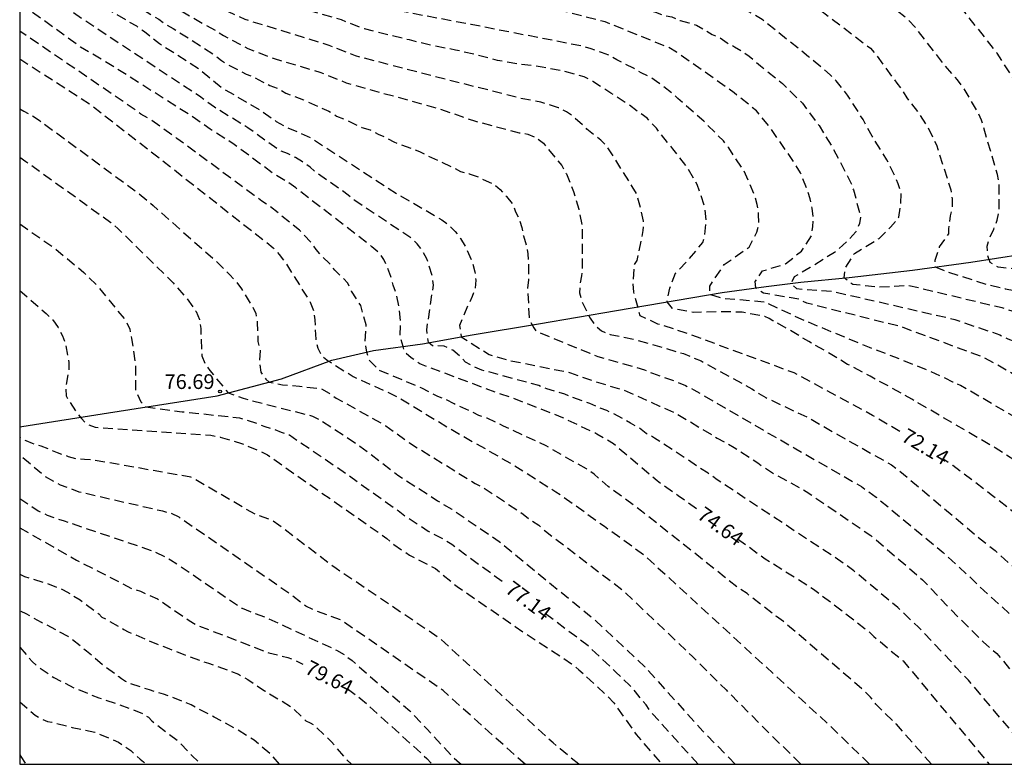
# Model space of a CAD drawing. Units: metres. Extents: x 582744 to 583096, y 4794289 to 4794540.
# Drawn here: x 582744 to 582794, y 4794290 to 4794328 of the extents above; entities that cross this region are included whole.
import ezdxf

# ---------------------------------------------------------------- set-up
doc = ezdxf.new("R2010")
doc.units = ezdxf.units.M
doc.header["$MEASUREMENT"] = 0
doc.linetypes.add('TRAZOS_NORMALES', pattern=[0.75, 0.5, -0.25])
for name, color, linetype in [('010106', 9, 'Continuous'), ('020194', 31, 'TRAZOS_NORMALES'), ('020195', 30, 'TRAZOS_NORMALES'), ('020204', 9, 'Continuous'), ('020307', 24, 'Continuous'), ('020308', 9, 'Continuous'), ('060128', 7, 'Continuous')]:
    doc.layers.add(name, color=color, linetype=linetype)
doc.styles.add('ARIAL', font='arial.ttf', dxfattribs={"height": 1})
doc.styles.add('ARIALI', font='ariali.ttf', dxfattribs={"height": 1})

# ---------------------------------------------------------------- blocks, each defined once
blk = doc.blocks.new('COTAPU')
blk.add_circle((0, 0), 0.075)

msp = doc.modelspace()

# ---------------------------------------------------------------- linework, layer by layer
at = {"layer": '010106'}
msp.add_lwpolyline([(582744.145, 4794290.214), (583094.135, 4794290.207), (583094.141, 4794540.199), (582744.151, 4794540.207)], close=True, dxfattribs=at)
at = {"layer": '020194', "flags": 128}
for points, elevation in [([(582820.924, 4794290.212), (582820.258, 4794290.897), (582816.175, 4794297.082), (582811.744, 4794306.185), (582807.976, 4794311.165), (582807.915, 4794311.235), (582806.705, 4794312.532), (582805.075, 4794313.848), (582801.718, 4794314.849), (582799.4, 4794316.012), (582798.443, 4794316.566), (582798.098, 4794316.76), (582797.906, 4794317.009), (582797.275, 4794318.063), (582796.098, 4794321.802), (582796.049, 4794322.254), (582795.922, 4794322.69), (582795.517, 4794324.04), (582794.896, 4794325.309), (582794.112, 4794326.535), (582791.709, 4794329.593), (582790.012, 4794330.914), (582788.187, 4794332.009), (582785.651, 4794333.06), (582785.203, 4794333.227), (582784.73, 4794333.33), (582784.289, 4794333.5), (582783.828, 4794333.603), (582783.383, 4794333.676), (582782.496, 4794333.889), (582782.019, 4794333.962), (582781.555, 4794334.088), (582780.635, 4794334.164), (582780.144, 4794334.232), (582779.671, 4794334.256), (582778.744, 4794334.369), (582778.281, 4794334.392), (582777.792, 4794334.464), (582777.302, 4794334.497), (582774.071, 4794334.756), (582773.664, 4794334.736), (582773.21, 4794334.738), (582772.76, 4794334.706), (582771.801, 4794334.714), (582771.35, 4794334.687), (582770.435, 4794334.755), (582769.33, 4794334.704), (582765.452, 4794334.871), (582760.598, 4794335.311), (582759.637, 4794335.421), (582754.823, 4794336.473), (582754.401, 4794336.609), (582751.777, 4794337.894), (582750.96, 4794338.301), (582748.452, 4794339.817), (582748.03, 4794340.072), (582744.326, 4794342.548), (582744.146, 4794342.688)], 68.14), ([(582818.456, 4794290.212), (582818.08, 4794291.091), (582817.968, 4794291.323), (582817.466, 4794292.219), (582816.954, 4794293.339), (582816.444, 4794294.299), (582815.936, 4794295.339), (582815.52, 4794296.511), (582815.08, 4794297.499), (582814.998, 4794297.761), (582814.88, 4794298.021), (582814.376, 4794299.053), (582813.816, 4794300.169), (582813.214, 4794301.147), (582812.63, 4794302.077), (582812.049, 4794303.169), (582811.759, 4794303.679), (582811.597, 4794303.913), (582811.003, 4794304.839), (582810.263, 4794305.881), (582809.523, 4794306.939), (582808.817, 4794307.757), (582808.679, 4794307.927), (582808.473, 4794308.109), (582807.781, 4794308.863), (582807.184, 4794309.42), (582802.624, 4794313.082), (582802.203, 4794313.325), (582801.432, 4794313.687), (582801.324, 4794313.737), (582799.435, 4794314.323), (582796.042, 4794315.344), (582795.584, 4794315.455), (582794.156, 4794315.606), (582793.752, 4794315.851), (582793.617, 4794316.244), (582793.601, 4794316.678), (582793.726, 4794317.116), (582793.939, 4794317.555), (582794.118, 4794318), (582794.213, 4794318.46), (582794.208, 4794319.886), (582794.13, 4794320.334), (582793.317, 4794323.111), (582793.115, 4794323.552), (582792.363, 4794324.803), (582792.079, 4794325.185), (582791.434, 4794325.912), (582789.916, 4794327.876), (582789.587, 4794328.229), (582786.459, 4794330.694), (582785.659, 4794331.124), (582783.35, 4794332.003), (582782.809, 4794332.132), (582781.433, 4794332.49), (582776.564, 4794333.269), (582776.08, 4794333.326), (582767.639, 4794333.755), (582766.188, 4794333.854), (582759.414, 4794334.631), (582754.549, 4794335.701), (582754.1, 4794335.851), (582752.365, 4794336.662), (582751.549, 4794337.105), (582751.171, 4794337.342), (582750.332, 4794337.808), (582748.145, 4794339.153), (582746.572, 4794340.12), (582744.146, 4794341.773)], 68.64), ([(582744.146, 4794340.903), (582746.395, 4794339.367), (582747.825, 4794338.462), (582748.252, 4794338.192), (582752.114, 4794335.914), (582753.449, 4794335.274), (582753.889, 4794335.075), (582754.308, 4794334.929), (582755.699, 4794334.61), (582756.153, 4794334.455), (582756.597, 4794334.257), (582757.058, 4794334.101), (582758.953, 4794333.665), (582760.877, 4794333.401), (582766.792, 4794332.821), (582770.23, 4794332.518), (582771.623, 4794332.363), (582772.114, 4794332.276), (582772.6, 4794332.257), (582773.057, 4794332.187), (582773.498, 4794332.093), (582773.952, 4794332.091), (582774.417, 4794331.998), (582775.883, 4794331.818), (582780.128, 4794331.012), (582781.997, 4794330.454), (582783.303, 4794329.924), (582783.671, 4794329.701), (582784.092, 4794329.49), (582787.633, 4794326.791), (582787.94, 4794326.44), (582788.985, 4794325.005), (582789.264, 4794324.643), (582789.49, 4794324.255), (582790.073, 4794323.509), (582790.582, 4794322.723), (582791.007, 4794321.86), (582791.737, 4794319.555), (582791.81, 4794319.104), (582791.805, 4794318.655), (582791.707, 4794318.228), (582791.625, 4794317.566), (582791.624, 4794317.313), (582791.156, 4794316.641), (582790.931, 4794315.953), (582790.948, 4794315.615), (582791.431, 4794315.423), (582793.549, 4794314.739), (582794.52, 4794314.505), (582795.494, 4794314.336), (582795.935, 4794314.195), (582796.816, 4794313.835), (582798.482, 4794313.24), (582799.39, 4794312.843), (582799.794, 4794312.666), (582800.171, 4794312.418), (582800.608, 4794312.227), (582801.025, 4794311.993), (582805.186, 4794308.524), (582805.529, 4794308.182), (582808.904, 4794303.967), (582809.797, 4794302.775), (582810.383, 4794302.015), (582810.621, 4794301.626), (582810.884, 4794301.253), (582811.184, 4794300.892), (582811.744, 4794300.125), (582812.539, 4794298.895), (582813.375, 4794297.122), (582814.623, 4794294.235), (582816.359, 4794290.305), (582816.396, 4794290.213)], 69.14), ([(582744.146, 4794339.031), (582744.198, 4794338.998), (582744.561, 4794338.683), (582748.326, 4794336.313), (582751.713, 4794334.276), (582754.309, 4794332.951), (582754.744, 4794332.771), (582756.094, 4794332.311), (582758.982, 4794331.664), (582759.42, 4794331.546), (582763.32, 4794331.023), (582769.204, 4794330.341), (582770.676, 4794330.123), (582773.526, 4794329.507), (582774.953, 4794329.169), (582775.39, 4794329.037), (582775.792, 4794328.876), (582776.22, 4794328.733), (582776.65, 4794328.639), (582777.036, 4794328.478), (582777.479, 4794328.389), (582777.907, 4794328.202), (582778.344, 4794328.095), (582778.75, 4794327.967), (582779.545, 4794327.499), (582779.942, 4794327.325), (582780.311, 4794327.066), (582780.679, 4794326.87), (582781.078, 4794326.627), (582781.431, 4794326.381), (582782.018, 4794325.892), (582782.383, 4794325.592), (582783.144, 4794324.982), (582784.158, 4794323.984), (582785.005, 4794322.839), (582785.75, 4794321.627), (582786.606, 4794319.99), (582786.761, 4794319.552), (582787.138, 4794318.185), (582787.076, 4794317.832), (582786.881, 4794317.412), (582786.522, 4794316.993), (582785.789, 4794316.35), (582784.547, 4794315.586), (582783.739, 4794315.108), (582783.586, 4794314.777), (582783.859, 4794314.509), (582785.683, 4794314.375), (582791.485, 4794313.044), (582791.956, 4794312.926), (582794.241, 4794312.151), (582794.657, 4794311.951), (582795.096, 4794311.773), (582795.839, 4794311.375), (582797.593, 4794310.436), (582797.977, 4794310.184), (582799.484, 4794308.982), (582800.938, 4794307.622), (582802.599, 4794305.825), (582807.078, 4794299.972), (582807.361, 4794299.639), (582807.623, 4794299.29), (582807.931, 4794298.941), (582808.473, 4794298.246), (582809.612, 4794296.655), (582809.844, 4794296.253), (582812.045, 4794291.801), (582812.562, 4794290.213)], 70.14), ([(582810.789, 4794290.213), (582810.539, 4794291.081), (582809.935, 4794292.432), (582809.239, 4794293.674), (582807.02, 4794296.942), (582806.717, 4794297.31), (582806.457, 4794297.701), (582805.687, 4794298.915), (582803.282, 4794302.078), (582802.081, 4794303.672), (582798.873, 4794307.387), (582798.169, 4794308.019), (582797.018, 4794308.881), (582794.076, 4794310.646), (582793.376, 4794311.011), (582789.223, 4794312.553), (582784.382, 4794313.762), (582783.984, 4794313.962), (582782.16, 4794314.276), (582781.778, 4794314.543), (582781.741, 4794314.875), (582782.123, 4794315.414), (582783.29, 4794315.773), (582784.113, 4794316.431), (582784.617, 4794317.209), (582784.695, 4794317.676), (582784.707, 4794318.148), (582784.648, 4794318.62), (582784.548, 4794319.091), (582784.414, 4794319.555), (582784.057, 4794320.421), (582783.817, 4794320.833), (582782.431, 4794322.848), (582781.81, 4794323.591), (582780.672, 4794324.507), (582777.724, 4794326.591), (582777.306, 4794326.836), (582774.077, 4794328.136), (582771.729, 4794328.732), (582769.792, 4794329.074), (582760.483, 4794330.326), (582759.116, 4794330.635), (582758.243, 4794330.887), (582756.348, 4794331.305), (582755.908, 4794331.443), (582754.081, 4794332.089), (582750.665, 4794333.88), (582747.996, 4794335.534), (582744.249, 4794337.899), (582744.146, 4794337.978)], 70.64), ([(582808.592, 4794290.213), (582808.009, 4794291.671), (582807.583, 4794292.521), (582805.788, 4794295.408), (582805.52, 4794295.76), (582803.244, 4794299.583), (582802.732, 4794300.324), (582801.518, 4794301.806), (582798.504, 4794305.111), (582798.224, 4794305.481), (582797.928, 4794305.802), (582796.418, 4794307.03), (582795.649, 4794307.584), (582792.236, 4794309.558), (582791.85, 4794309.727), (582791.458, 4794309.935), (582790.632, 4794310.307), (582788.877, 4794311.012), (582788.448, 4794311.173), (582787.588, 4794311.504), (582786.276, 4794312.041), (582784.135, 4794312.929), (582782.253, 4794313.813), (582780.069, 4794314.007), (582779.425, 4794314.203), (582779.426, 4794314.636), (582780.159, 4794315.744), (582781.431, 4794316.627), (582781.831, 4794317.387), (582781.935, 4794317.835), (582781.92, 4794318.312), (582781.852, 4794318.803), (582781.736, 4794319.239), (582781.173, 4794320.507), (582780.388, 4794321.701), (582780.12, 4794322.064), (582779.117, 4794323.058), (582777.791, 4794324.222), (582777.467, 4794324.52), (582776.705, 4794325.1), (582776.333, 4794325.344), (582775.918, 4794325.529), (582775.522, 4794325.77), (582774.676, 4794326.191), (582774.287, 4794326.417), (582773.883, 4794326.571), (582773.361, 4794326.768), (582772.903, 4794326.895), (582767.227, 4794327.999), (582762.987, 4794328.803), (582760.64, 4794329.276), (582759.249, 4794329.61), (582754.509, 4794330.997), (582753.585, 4794331.351), (582750.16, 4794333.204), (582748.868, 4794334.057), (582747.202, 4794335.049), (582744.146, 4794337.007)], 71.14), ([(582806.362, 4794290.213), (582805.716, 4794291.73), (582805.257, 4794292.58), (582804.246, 4794294.263), (582801.444, 4794299.414), (582801.182, 4794299.813), (582797.346, 4794303.705), (582796.789, 4794304.397), (582795.228, 4794305.595), (582794.011, 4794306.377), (582789.742, 4794308.856), (582789.204, 4794309.163), (582788.724, 4794309.437), (582787.62, 4794310.035), (582786.468, 4794310.641), (582785.494, 4794311.229), (582784.484, 4794311.801), (582783.535, 4794312.375), (582782.651, 4794312.869), (582782.451, 4794312.983), (582782.241, 4794313.079), (582781.079, 4794313.307), (582779.83, 4794313.334), (582778.588, 4794313.289), (582777.51, 4794313.498), (582777.24, 4794313.834), (582777.376, 4794314.531), (582777.675, 4794315.295), (582778.378, 4794316.043), (582779.065, 4794316.859), (582779.145, 4794317.095), (582779.235, 4794317.991), (582779.165, 4794318.683), (582778.779, 4794319.832), (582778.211, 4794320.794), (582777.537, 4794321.646), (582776.835, 4794322.494), (582776.691, 4794322.704), (582776.509, 4794322.89), (582776.213, 4794323.216), (582775.301, 4794323.886), (582774.369, 4794324.502), (582773.445, 4794325.086), (582773.001, 4794325.338), (582771.947, 4794325.616), (582770.857, 4794325.83), (582769.659, 4794325.981), (582768.571, 4794326.171), (582767.429, 4794326.471), (582766.419, 4794326.699), (582765.147, 4794326.943), (582764.069, 4794327.215), (582762.963, 4794327.475), (582761.765, 4794327.775), (582760.6, 4794328.235), (582759.472, 4794328.551), (582758.428, 4794328.857), (582757.396, 4794329.167), (582756.968, 4794329.251), (582755.974, 4794329.521), (582754.902, 4794329.899), (582754.132, 4794330.199), (582752.904, 4794330.689), (582751.804, 4794331.267), (582750.808, 4794331.885), (582749.656, 4794332.529), (582748.662, 4794333.161), (582748.426, 4794333.325), (582748.232, 4794333.489), (582747.176, 4794334.119), (582746.146, 4794334.707), (582745.22, 4794335.323), (582745.02, 4794335.467), (582744.146, 4794335.963)], 71.64), ([(582744.146, 4794333.883), (582744.49, 4794333.674), (582746.466, 4794332.297), (582747.335, 4794331.826), (582751.109, 4794329.421), (582754.148, 4794327.701), (582754.556, 4794327.442), (582755.807, 4794326.782), (582757.149, 4794326.265), (582759.496, 4794325.568), (582760.837, 4794325.025), (582765.604, 4794323.694), (582766.981, 4794323.221), (582767.443, 4794323.066), (582769.684, 4794322.468), (582770.128, 4794322.404), (582770.55, 4794322.22), (582770.919, 4794321.939), (582771.857, 4794320.797), (582772.093, 4794320.371), (582772.455, 4794319.469), (582772.726, 4794318.568), (582772.906, 4794317.624), (582772.896, 4794315.631), (582772.866, 4794315.169), (582772.792, 4794314.748), (582772.769, 4794314.291), (582772.881, 4794313.841), (582773.3, 4794313.006), (582773.547, 4794312.646), (582773.878, 4794312.345), (582774.325, 4794312.172), (582775.717, 4794311.879), (582778.086, 4794311.19), (582778.977, 4794310.814), (582781.564, 4794309.392), (582781.926, 4794309.15), (582782.291, 4794308.939), (582784.536, 4794307.881), (582785.712, 4794307.19), (582788.716, 4794305.504), (582789.1, 4794305.217), (582793.244, 4794301.729), (582794.005, 4794301.125), (582797.346, 4794298.146), (582797.666, 4794297.77), (582799.543, 4794295.525), (582800.325, 4794294.335), (582801.203, 4794292.574), (582802.15, 4794290.213)], 72.64), ([(582744.146, 4794332.869), (582744.598, 4794332.597), (582745.729, 4794331.769), (582750.481, 4794328.747), (582751.254, 4794328.272), (582751.613, 4794328.003), (582751.995, 4794327.8), (582754.075, 4794326.469), (582754.463, 4794326.162), (582754.875, 4794325.908), (582755.729, 4794325.466), (582756.154, 4794325.296), (582756.553, 4794325.077), (582756.937, 4794324.894), (582757.375, 4794324.73), (582757.754, 4794324.496), (582758.659, 4794324.152), (582759.945, 4794323.58), (582760.346, 4794323.32), (582760.789, 4794323.142), (582761.642, 4794322.744), (582762.066, 4794322.615), (582762.478, 4794322.4), (582762.867, 4794322.23), (582763.265, 4794322.004), (582764.591, 4794321.512), (582765.001, 4794321.299), (582766.189, 4794320.754), (582766.672, 4794320.495), (582767.13, 4794320.377), (582767.588, 4794320.211), (582767.992, 4794320.01), (582768.403, 4794319.843), (582768.706, 4794319.58), (582769.029, 4794319.224), (582769.323, 4794318.856), (582769.496, 4794318.438), (582769.683, 4794318.079), (582769.812, 4794317.633), (582769.894, 4794317.2), (582770.039, 4794316.747), (582770.115, 4794316.289), (582770.161, 4794315.866), (582770.148, 4794314.956), (582770.107, 4794314.527), (582770.194, 4794312.933), (582770.426, 4794312.512), (582770.531, 4794312.343), (582773.288, 4794311.205), (582773.691, 4794311.039), (582776.077, 4794310.366), (582776.502, 4794310.188), (582777.727, 4794309.752), (582778.18, 4794309.558), (582778.609, 4794309.342), (582782.439, 4794307.114), (582783.733, 4794306.372), (582787.184, 4794304.394), (582787.929, 4794303.862), (582791.353, 4794301.023), (582792.778, 4794299.721), (582793.077, 4794299.409), (582795.621, 4794297.106), (582796.564, 4794296.008), (582798.145, 4794294.1), (582798.933, 4794292.915), (582799.759, 4794291.257), (582800.043, 4794290.757), (582800.188, 4794290.344), (582800.254, 4794290.213)], 73.14), ([(582744.146, 4794331.867), (582744.838, 4794331.341), (582748.512, 4794328.86), (582750.111, 4794327.928), (582750.517, 4794327.65), (582751.293, 4794327.034), (582753.357, 4794325.699), (582754.443, 4794324.794), (582756.519, 4794323.582), (582757.258, 4794323.048), (582757.654, 4794322.821), (582759.006, 4794322.225), (582763.582, 4794319.265), (582765.733, 4794318.021), (582766.109, 4794317.735), (582766.414, 4794317.422), (582766.684, 4794317.073), (582766.916, 4794316.677), (582767.303, 4794315.793), (582767.417, 4794315.359), (582767.462, 4794314.935), (582767.424, 4794314.522), (582767.282, 4794314.102), (582767.095, 4794313.726), (582766.631, 4794312.624), (582766.714, 4794312.048), (582768.143, 4794311.144), (582769.079, 4794310.861), (582772.304, 4794310.214), (582773.163, 4794309.892), (582775.045, 4794309.318), (582776.848, 4794308.512), (582777.73, 4794308.119), (582779.798, 4794306.874), (582780.668, 4794306.4), (582781.87, 4794305.602), (582782.634, 4794305.096), (582784.353, 4794304.143), (582787.66, 4794301.895), (582790.299, 4794299.639), (582791.664, 4794298.188), (582793.402, 4794296.46), (582794.094, 4794295.861), (582794.398, 4794295.527), (582797.194, 4794292.065), (582797.927, 4794290.869), (582798.325, 4794290.213)], 73.64), ([(582796.021, 4794290.213), (582795.483, 4794291.094), (582795.199, 4794291.48), (582792.648, 4794294.5), (582792.014, 4794295.15), (582791.707, 4794295.515), (582790.083, 4794297.213), (582789.033, 4794298.215), (582786.787, 4794300.087), (582786.422, 4794300.375), (582779.797, 4794304.745), (582779.338, 4794305.073), (582776.6, 4794306.877), (582776.174, 4794307.106), (582775.789, 4794307.414), (582775.366, 4794307.63), (582774.992, 4794307.864), (582774.16, 4794308.278), (582773.707, 4794308.446), (582773.293, 4794308.632), (582772.402, 4794308.949), (582772.004, 4794309.119), (582771.087, 4794309.39), (582770.686, 4794309.553), (582767.775, 4794310.345), (582767.343, 4794310.533), (582766.937, 4794310.748), (582766.639, 4794311.07), (582766.285, 4794311.358), (582765.844, 4794311.577), (582765.254, 4794311.591), (582765.046, 4794311.749), (582764.955, 4794312.399), (582765.221, 4794314.235), (582765.3, 4794314.691), (582765.242, 4794315.142), (582764.959, 4794316.037), (582764.73, 4794316.444), (582764.467, 4794316.806), (582764.144, 4794317.1), (582761.275, 4794319.009), (582760.932, 4794319.291), (582759.359, 4794320.4), (582758.988, 4794320.708), (582758.598, 4794320.991), (582758.237, 4794321.202), (582757.83, 4794321.407), (582757.431, 4794321.572), (582757.353, 4794321.623), (582755.804, 4794322.731), (582754.104, 4794323.772), (582753.343, 4794324.334), (582748.857, 4794327.283), (582745.588, 4794329.466), (582744.852, 4794330.04), (582744.146, 4794330.469)], 74.14), ([(582790.752, 4794290.213), (582788.959, 4794292.259), (582788.237, 4794292.945), (582787.913, 4794293.286), (582787.635, 4794293.639), (582787.305, 4794293.976), (582783.194, 4794297.5), (582782.824, 4794297.751), (582781.326, 4794298.93), (582780.916, 4794299.2), (582780.155, 4794299.791), (582775.933, 4794303.147), (582774.226, 4794304.405), (582773.504, 4794305.022), (582773.118, 4794305.296), (582772.288, 4794305.762), (582771.063, 4794306.472), (582768.875, 4794307.488), (582768.048, 4794307.887), (582767.608, 4794308.026), (582767.213, 4794308.241), (582766.359, 4794308.616), (582765.95, 4794308.837), (582765.519, 4794309.005), (582764.708, 4794309.422), (582762.518, 4794310.329), (582761.996, 4794310.881), (582761.89, 4794311.263), (582761.802, 4794311.794), (582761.854, 4794312.655), (582761.577, 4794313.644), (582761.113, 4794314.378), (582760.916, 4794314.791), (582760.261, 4794315.449), (582759.96, 4794315.812), (582759.614, 4794316.146), (582759.308, 4794316.503), (582759.029, 4794316.877), (582758.441, 4794317.497), (582756.92, 4794318.723), (582756.531, 4794318.976), (582756.139, 4794319.268), (582752.185, 4794322.181), (582750.742, 4794323.199), (582750.344, 4794323.43), (582749.944, 4794323.719), (582744.146, 4794327.669)], 75.14), ([(582744.146, 4794326.255), (582747.724, 4794323.939), (582752.041, 4794320.582), (582757.107, 4794316.599), (582757.406, 4794316.253), (582757.697, 4794315.894), (582758.992, 4794313.82), (582759.171, 4794313.391), (582759.232, 4794312.92), (582759.28, 4794311.922), (582759.38, 4794311.46), (582759.588, 4794311.087), (582759.937, 4794310.8), (582761.188, 4794310.025), (582763.448, 4794308.988), (582765.987, 4794307.451), (582769.445, 4794305.463), (582771.551, 4794304.13), (582771.955, 4794303.856), (582774.042, 4794302.366), (582776.038, 4794300.927), (582785.56, 4794292.182), (582786.593, 4794291.175), (582787.595, 4794290.213)], 75.64), ([(582744.146, 4794323.694), (582744.356, 4794323.578), (582744.752, 4794323.367), (582745.142, 4794323.113), (582750.241, 4794319.369), (582750.971, 4794318.751), (582754.243, 4794315.859), (582754.894, 4794315.206), (582755.207, 4794314.864), (582755.483, 4794314.495), (582756.008, 4794313.656), (582756.212, 4794313.234), (582756.289, 4794312.783), (582756.327, 4794311.801), (582756.431, 4794311.355), (582756.406, 4794310.799), (582756.466, 4794310.245), (582756.72, 4794309.886), (582756.895, 4794309.727), (582757.573, 4794309.602), (582758.456, 4794309.527), (582759.576, 4794309.395), (582759.967, 4794309.163), (582760.33, 4794308.918), (582762.866, 4794307.498), (582764.072, 4794306.626), (582767.432, 4794304.555), (582767.842, 4794304.342), (582769.889, 4794302.994), (582770.267, 4794302.677), (582770.69, 4794302.422), (582771.024, 4794302.118), (582772.628, 4794300.893), (582774.955, 4794299.116), (582778.533, 4794295.718), (582780.26, 4794294.004), (582782.981, 4794291.274), (582783.323, 4794290.971), (582784.076, 4794290.213)], 76.14), ([(582744.146, 4794321.227), (582744.46, 4794321.012), (582748.811, 4794317.886), (582749.169, 4794317.575), (582751.992, 4794314.809), (582752.632, 4794314.08), (582753.162, 4794313.334), (582753.336, 4794312.924), (582753.397, 4794312.472), (582753.464, 4794311.077), (582753.607, 4794310.682), (582753.862, 4794310.32), (582754.805, 4794309.177), (582755.57, 4794308.908), (582759.116, 4794307.995), (582759.546, 4794307.772), (582761.538, 4794306.468), (582763.481, 4794304.979), (582765.51, 4794303.669), (582766.234, 4794303.236), (582768.649, 4794301.596), (582771.336, 4794299.397), (582773.586, 4794297.555), (582776.097, 4794295.186), (582779.059, 4794291.906), (582780.41, 4794290.539), (582780.71, 4794290.213)], 76.64), ([(582744.146, 4794314.412), (582745.498, 4794313.24), (582745.835, 4794312.909), (582746.115, 4794312.53), (582746.329, 4794312.092), (582746.5, 4794311.646), (582746.652, 4794310.738), (582746.65, 4794310.315), (582746.493, 4794309.429), (582746.513, 4794309.027), (582747.022, 4794308.218), (582747.301, 4794307.867), (582747.609, 4794307.57), (582748.009, 4794307.424), (582753.923, 4794307.015), (582754.396, 4794306.928), (582755.486, 4794306.596), (582756.388, 4794306.236), (582756.811, 4794306.022), (582762.905, 4794301.749), (582763.279, 4794301.44), (582764.077, 4794300.886), (582765.396, 4794300.209), (582766.505, 4794299.294), (582769.476, 4794297.244), (582772.359, 4794295.342), (582772.731, 4794295.033), (582774.188, 4794293.683), (582774.517, 4794293.339), (582775.667, 4794291.722), (582776.97, 4794290.213)], 77.64), ([(582772.733, 4794290.213), (582771.771, 4794290.99), (582771.421, 4794291.297), (582765.679, 4794296.596), (582760.319, 4794300.207), (582757.396, 4794302.42), (582757.061, 4794302.65), (582756.648, 4794302.815), (582756.229, 4794302.951), (582752.895, 4794304.876), (582747.913, 4794305.75), (582747.454, 4794305.777), (582747.031, 4794305.816), (582746.642, 4794305.921), (582746.073, 4794306.115), (582745.684, 4794306.295), (582745.235, 4794306.46), (582744.801, 4794306.594), (582744.473, 4794306.729), (582744.146, 4794306.894)], 78.14), ([(582769.981, 4794290.214), (582769.881, 4794290.297), (582765.788, 4794293.97), (582760.587, 4794297.565), (582759.196, 4794298.079), (582758.765, 4794298.289), (582758.033, 4794298.855), (582752.296, 4794302.825), (582751.902, 4794303.017), (582751.462, 4794303.133), (582747.182, 4794304.114), (582746.229, 4794304.476), (582745.42, 4794304.923), (582744.145, 4794305.998)], 78.64), ([(582744.145, 4794303.781), (582745.096, 4794303.157), (582745.543, 4794302.941), (582745.982, 4794302.775), (582746.416, 4794302.643), (582750.984, 4794301.096), (582751.861, 4794300.661), (582755.512, 4794298.176), (582755.931, 4794298.011), (582756.819, 4794297.67), (582760.339, 4794296.039), (582760.756, 4794295.802), (582761.138, 4794295.505), (582764.086, 4794292.93), (582764.956, 4794292.014), (582766.285, 4794290.58), (582766.632, 4794290.273), (582766.728, 4794290.214)], 79.14), ([(582744.145, 4794299.914), (582744.386, 4794299.797), (582745.544, 4794299.445), (582746.368, 4794299.125), (582747.23, 4794298.607), (582748.19, 4794297.893), (582748.348, 4794297.725), (582748.56, 4794297.619), (582749.476, 4794297.095), (582749.692, 4794296.979), (582750.668, 4794296.557), (582751.68, 4794296.151), (582752.826, 4794295.701), (582753.798, 4794295.369), (582754.83, 4794295.005), (582755.324, 4794294.819), (582755.808, 4794294.535), (582756.666, 4794293.967), (582757.528, 4794293.445), (582758.13, 4794293.063), (582758.774, 4794292.427), (582758.996, 4794292.331), (582759.18, 4794292.205), (582760.08, 4794291.361), (582760.746, 4794290.561), (582761.107, 4794290.214)], 80.14), ([(582757.432, 4794290.214), (582757.024, 4794290.679), (582756.136, 4794291.435), (582755.264, 4794291.975), (582754.092, 4794292.611), (582752.916, 4794293.239), (582751.776, 4794293.699), (582751.488, 4794293.787), (582750.788, 4794294.003), (582749.752, 4794294.343), (582749.556, 4794294.439), (582749.356, 4794294.567), (582749.196, 4794294.699), (582748.376, 4794295.283), (582747.556, 4794295.995), (582746.62, 4794296.735), (582745.536, 4794297.315), (582745.252, 4794297.447), (582744.484, 4794297.895), (582744.145, 4794298.035)], 80.64), ([(582744.145, 4794296.194), (582744.784, 4794295.459), (582745.04, 4794295.231), (582745.884, 4794294.639), (582746.916, 4794294.119), (582748.192, 4794293.599), (582749.24, 4794293.259), (582750.432, 4794292.799), (582750.728, 4794292.611), (582750.904, 4794292.431), (582751.084, 4794292.279), (582751.716, 4794291.803), (582752.26, 4794291.391), (582752.96, 4794290.635), (582753.4, 4794290.214)], 81.14), ([(582744.145, 4794293.394), (582744.944, 4794292.713), (582745.178, 4794292.567), (582745.57, 4794292.387), (582745.792, 4794292.355), (582746.82, 4794292.091), (582747.982, 4794291.855), (582748.224, 4794291.755), (582749.2, 4794291.329), (582749.828, 4794290.909), (582749.97, 4794290.767), (582750.304, 4794290.477), (582750.468, 4794290.327), (582750.594, 4794290.214)], 81.64)]:
    msp.add_lwpolyline(points, dxfattribs=dict(at, elevation=elevation))
at = {"layer": '020195', "flags": 128}
for points, elevation in [([(582799.178, 4794311.24), (582798.968, 4794311.428), (582797.658, 4794312.127), (582796.195, 4794312.876), (582795.298, 4794313.227), (582794.361, 4794313.522), (582789.568, 4794314.667), (582788.073, 4794314.575), (582786.726, 4794314.725), (582786.293, 4794315.058), (582786.338, 4794315.548), (582786.817, 4794316.312), (582788.073, 4794317.075), (582788.656, 4794317.644), (582789.09, 4794318.153), (582789.18, 4794318.752), (582789.209, 4794319.402), (582789.053, 4794319.861), (582788.881, 4794320.283), (582788.474, 4794321.089), (582787.725, 4794322.296), (582787.256, 4794323.149), (582786.468, 4794324.389), (582785.888, 4794325.125), (582785.575, 4794325.44), (582784.474, 4794326.357), (582782.093, 4794328.263), (582781.7, 4794328.498), (582781.295, 4794328.711), (582780.862, 4794328.896), (582779.019, 4794329.53), (582778.542, 4794329.645), (582772.757, 4794330.927), (582767.888, 4794331.679), (582761.038, 4794332.332), (582759.093, 4794332.606), (582755.271, 4794333.524), (582754.812, 4794333.685), (582751.698, 4794335.243), (582749.171, 4794336.77), (582747.521, 4794337.806), (582744.987, 4794339.398), (582744.146, 4794339.957)], 69.64), ([(582789.136, 4794307.207), (582787.745, 4794308.03), (582783.727, 4794310.206), (582778.158, 4794312.259), (582776.768, 4794312.701), (582775.862, 4794313.123), (582775.539, 4794314.329), (582775.5, 4794314.766), (582775.569, 4794315.726), (582775.714, 4794315.948), (582775.952, 4794317.076), (582776.02, 4794317.484), (582776.033, 4794317.957), (582775.937, 4794318.418), (582775.696, 4794319.327), (582775.459, 4794319.728), (582774.162, 4794321.794), (582773.847, 4794322.096), (582773.139, 4794322.664), (582772.468, 4794323.276), (582772.101, 4794323.544), (582771.696, 4794323.745), (582770.791, 4794324.033), (582770.327, 4794324.133), (582769.859, 4794324.207), (582765.158, 4794325.396), (582761.303, 4794326.402), (582759.958, 4794326.939), (582755.677, 4794328.253), (582754.82, 4794328.645), (582753.524, 4794329.294), (582753.1, 4794329.491), (582747.116, 4794333.026), (582746.725, 4794333.287), (582744.146, 4794334.92)], 72.14), ([(582778.737, 4794303.255), (582777.813, 4794303.925), (582776.731, 4794304.682), (582774.498, 4794306.579), (582773.652, 4794307.081), (582771.915, 4794307.907), (582769.193, 4794308.976), (582768.744, 4794309.112), (582764.6, 4794310.664), (582764.151, 4794310.979), (582763.836, 4794311.248), (582763.746, 4794311.554), (582763.597, 4794312.027), (582763.612, 4794312.805), (582763.537, 4794313.584), (582763.417, 4794314.183), (582763.238, 4794314.691), (582763.117, 4794315.132), (582762.959, 4794315.578), (582762.766, 4794315.998), (582762.502, 4794316.353), (582762.145, 4794316.651), (582758.256, 4794319.657), (582757.868, 4794319.94), (582757.046, 4794320.429), (582755.109, 4794321.879), (582753.885, 4794322.654), (582753.132, 4794323.192), (582748.954, 4794325.848), (582747.253, 4794326.85), (582744.49, 4794328.853), (582744.166, 4794329.185), (582744.146, 4794329.199)], 74.64), ([(582744.146, 4794317.812), (582745.925, 4794316.577), (582747.421, 4794315.333), (582748.074, 4794314.699), (582749.578, 4794312.865), (582749.771, 4794312.442), (582749.868, 4794311.966), (582750.071, 4794310.482), (582750.071, 4794309.325), (582750.338, 4794308.729), (582750.601, 4794308.464), (582751.29, 4794308.371), (582752.449, 4794308.222), (582755.385, 4794307.908), (582756.266, 4794307.628), (582756.679, 4794307.463), (582757.137, 4794307.336), (582757.519, 4794307.171), (582757.93, 4794307.033), (582760.361, 4794305.388), (582763.487, 4794303.176), (582763.843, 4794302.897), (582765.029, 4794302.123), (582765.844, 4794301.697), (582766.242, 4794301.452), (582766.957, 4794300.905), (582768.81, 4794299.559), (582768.929, 4794299.47)], 77.14), ([(582804.181, 4794290.213), (582803.433, 4794291.938), (582803.012, 4794292.81), (582802.845, 4794293.205), (582802.006, 4794294.913), (582801.668, 4794295.553), (582800.871, 4794296.806), (582800.574, 4794297.191), (582800.037, 4794297.981), (582799.447, 4794298.736), (582798.817, 4794299.447), (582795.972, 4794302.158), (582795.658, 4794302.518), (582794.192, 4794303.69), (582793.809, 4794303.973), (582791.849, 4794305.473), (582791.328, 4794305.811)], 72.14), ([(582744.145, 4794302.288), (582747.053, 4794300.639), (582749.904, 4794299.174), (582750.316, 4794299.049), (582751.183, 4794298.665), (582752.805, 4794297.55), (582753.217, 4794297.315), (582756.882, 4794295.9), (582757.368, 4794295.784), (582757.854, 4794295.669), (582758.304, 4794295.484), (582758.611, 4794295.329)], 79.64), ([(582780.838, 4794301.732), (582782.245, 4794300.712), (582784.728, 4794299.159), (582787.482, 4794297.044), (582787.811, 4794296.733), (582789.306, 4794295.492), (582790.229, 4794294.382), (582793.709, 4794290.213)], 74.64), ([(582778.823, 4794290.213), (582776.446, 4794292.841), (582776.168, 4794293.244), (582775.867, 4794293.586), (582775.625, 4794293.906), (582775.32, 4794294.253), (582774.622, 4794294.918), (582773.202, 4794296.257), (582771.007, 4794297.912)], 77.14), ([(582760.887, 4794294.079), (582761.592, 4794293.553), (582764.228, 4794291.171), (582764.955, 4794290.502), (582765.218, 4794290.214)], 79.64), ([(582744.145, 4794290.683), (582744.204, 4794290.611), (582744.454, 4794290.214)], 82.14)]:
    msp.add_lwpolyline(points, dxfattribs=dict(at, elevation=elevation))
at = {"layer": '060128', "flags": 128}
msp.add_lwpolyline([(582744.146, 4794307.454), (582744.261, 4794307.473), (582748.692, 4794308.168), (582754.24, 4794309.028), (582757.532, 4794309.894), (582760.094, 4794310.852), (582762.236, 4794311.342), (582764.728, 4794311.692), (582767.274, 4794312.148), (582770.674, 4794312.716), (582774.66, 4794313.398), (582780.048, 4794314.308), (582782.296, 4794314.614), (582784.08, 4794314.84), (582786.545, 4794315.083), (582789.789, 4794315.457), (582792.771, 4794315.863), (582795.395, 4794316.275)], dxfattribs=at)

# ---------------------------------------------------------------- block references
at = {"layer": '020204', "rotation": 359.9987685839998}
msp.add_blockref('COTAPU', (582754.388, 4794309.252, 76.688), dxfattribs=at)

# ---------------------------------------------------------------- texts
at = {"layer": '020307', "style": 'ARIALI'}
for s, rotation, p in [('72.14', 329.3808, (582789.154, 4794306.766)), ('74.64', 324.0588, (582778.721, 4794302.816)), ('77.14', 323.1798, (582768.906, 4794299.033)), ('79.64', 333.1708, (582758.661, 4794294.891))]:
    msp.add_text(s, height=0.75, rotation=rotation, dxfattribs=at).set_placement(p)
at = {"layer": '020308', "style": 'ARIAL'}
msp.add_text('76.69', height=0.75, rotation=359.9988, dxfattribs=at).set_placement((582751.551, 4794309.383))

doc.saveas('drawing.dxf')
